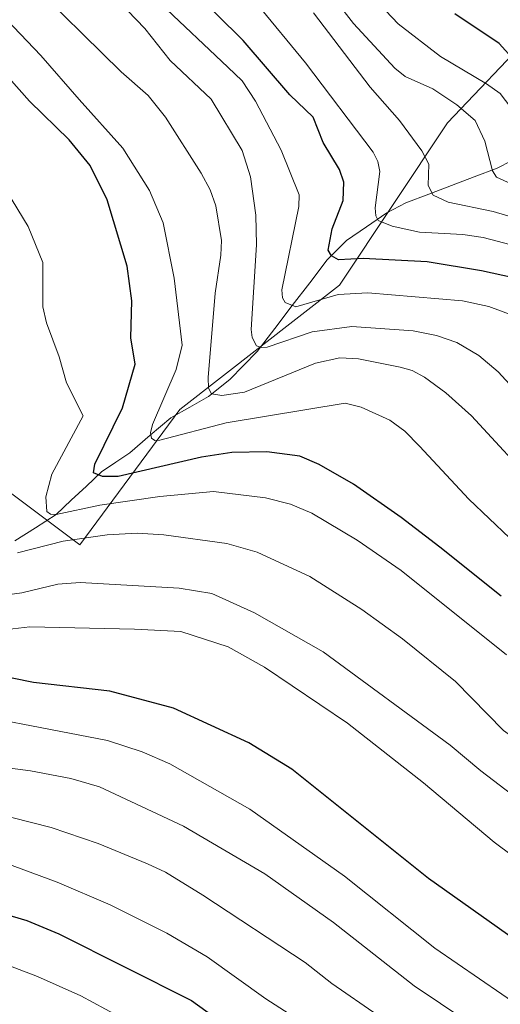
# Model space of a CAD drawing. Units: metres. Extents: x 654789 to 658244, y 4748682 to 4751073.
# Drawn here: x 655403 to 655483, y 4749302 to 4749466 of the extents above; entities that cross this region are included whole.
import ezdxf

# ---------------------------------------------------------------- set-up
doc = ezdxf.new("R2010")
doc.units = ezdxf.units.M
doc.header["$MEASUREMENT"] = 0
for name, color, linetype, lineweight in [('Arbolado forestal CxS', 92, 'Continuous', 0), ('Corriente natural lineal', 142, 'Continuous', 13), ('Curva de nivel maestra', 36, 'Continuous', 30), ('Curva de nivel normal', 36, 'Continuous', 0)]:
    doc.layers.add(name, color=color, linetype=linetype, lineweight=lineweight)

# ---------------------------------------------------------------- blocks, each defined once
blk = doc.blocks.new('*U182')
at = {"layer": 'Curva de nivel normal', "color": 36, "linetype": 'Continuous', "lineweight": 0}
blk.add_polyline3d([(655637.89, 4749209.45, 790), (655635.41, 4749212.16, 790), (655631.04, 4749215.48, 790), (655613.65, 4749230.71, 790), (655588.93, 4749253.89, 790), (655579.04, 4749262.72, 790), (655562.52, 4749275.99, 790), (655547.97, 4749288.38, 790), (655508.57, 4749320.69, 790), (655500.4, 4749326.85, 790), (655490.42, 4749333.36, 790), (655480.09, 4749341.24, 790), (655474.99, 4749345.53, 790), (655453.87, 4749361.03, 790), (655442.41, 4749367.56, 790), (655435.32, 4749370.77, 790), (655429.9, 4749371.67, 790), (655413.4, 4749372.61, 790), (655409.7, 4749372.31, 790), (655403.69, 4749370.89, 790), (655398.38, 4749370.12, 790)], dxfattribs=at)
blk = doc.blocks.new('*U188')
at = {"layer": 'Curva de nivel normal', "color": 36, "linetype": 'Continuous', "lineweight": 0}
blk.add_polyline3d([(655426.84, 4749468.84, 755), (655437.98, 4749458.31, 755), (655440.39, 4749456.04, 755), (655442.57, 4749452.67, 755), (655446.84, 4749444.51, 755), (655449.87, 4749437.1, 755), (655449.8, 4749435.13, 755), (655446.96, 4749421.28, 755), (655447.07, 4749419.95, 755), (655447.54, 4749419.18, 755), (655449.31, 4749418.43, 755), (655456.37, 4749420.48, 755), (655461.31, 4749420.78, 755), (655477.03, 4749419.42, 755), (655481.44, 4749418.49, 755), (655485.29, 4749417.06, 755)], dxfattribs=at)
blk = doc.blocks.new('*U190')
at = {"layer": 'Curva de nivel normal', "color": 36, "linetype": 'Continuous', "lineweight": 0}
blk.add_polyline3d([(655643.18, 4749214.32, 785), (655629.36, 4749227.08, 785), (655623.2, 4749233.33, 785), (655619.18, 4749238.09, 785), (655614.63, 4749241.7, 785), (655602.26, 4749253.41, 785), (655592.38, 4749261.55, 785), (655570.77, 4749277.88, 785), (655534.99, 4749308.46, 785), (655511.33, 4749327.82, 785), (655495.6, 4749339.62, 785), (655483.85, 4749347.96, 785), (655475.86, 4749356.1, 785), (655467.03, 4749363.21, 785), (655460.31, 4749368.09, 785), (655451.61, 4749373.6, 785), (655442.9, 4749377.63, 785), (655437.84, 4749379.06, 785), (655427.34, 4749380.52, 785), (655422.89, 4749380.79, 785), (655417.9, 4749380.5, 785), (655410.62, 4749379.45, 785), (655403.01, 4749377.51, 785)], dxfattribs=at)
blk = doc.blocks.new('*U192')
at = {"layer": 'Curva de nivel normal', "color": 36, "linetype": 'Continuous', "lineweight": 0}
blk.add_polyline3d([(655484.36, 4749360.56, 780), (655466.81, 4749374.58, 780), (655459.52, 4749379.62, 780), (655451.97, 4749384.11, 780), (655448.41, 4749385.59, 780), (655444.28, 4749386.69, 780), (655435.62, 4749387.73, 780), (655426.66, 4749386.9, 780), (655416.68, 4749385.47, 780), (655409.43, 4749383.89, 780), (655408.5, 4749383.95, 780), (655407.9, 4749384.39, 780), (655407.72, 4749386.82, 780), (655408.71, 4749390.63, 780), (655413.9, 4749400.33, 780), (655411.17, 4749405.81, 780), (655409.92, 4749410.13, 780), (655407.8, 4749415.77, 780), (655407.22, 4749418.46, 780), (655407.21, 4749425.81, 780), (655404.79, 4749431.83, 780), (655397.49, 4749443.66, 780)], dxfattribs=at)
blk = doc.blocks.new('*U194')
at = {"layer": 'Curva de nivel normal', "color": 36, "linetype": 'Continuous', "lineweight": 0}
blk.add_polyline3d([(655490.16, 4749273.82, 820), (655444.29, 4749303.3, 820), (655434.56, 4749310.33, 820), (655427.86, 4749314.23, 820), (655418.39, 4749318.94, 820), (655409.57, 4749322.73, 820), (655401.04, 4749325.87, 820)], dxfattribs=at)
blk = doc.blocks.new('*U197')
at = {"layer": 'Curva de nivel normal', "color": 36, "linetype": 'Continuous', "lineweight": 0}
blk.add_polyline3d([(655425.85, 4749297.15, 830), (655413.52, 4749303.8, 830), (655406.34, 4749307.06, 830), (655395.93, 4749310.98, 830)], dxfattribs=at)
blk = doc.blocks.new('*U200')
at = {"layer": 'Curva de nivel normal', "color": 36, "linetype": 'Continuous', "lineweight": 0}
blk.add_polyline3d([(655639.17, 4749158.26, 815), (655632.62, 4749165.91, 815), (655623.49, 4749174.8, 815), (655616.89, 4749179.84, 815), (655610.4, 4749183.5, 815), (655602.65, 4749189.81, 815), (655594.3, 4749195.69, 815), (655585.86, 4749202.81, 815), (655572.48, 4749215.12, 815), (655564.93, 4749222, 815), (655542.33, 4749240.82, 815), (655521.93, 4749259.06, 815), (655482.88, 4749287.6, 815), (655470.71, 4749295.24, 815), (655455.3, 4749305.87, 815), (655450.88, 4749309.38, 815), (655433.83, 4749320.58, 815), (655427.61, 4749324.38, 815), (655424.64, 4749325.77, 815), (655416.43, 4749329.19, 815), (655408.62, 4749331.82, 815), (655402.07, 4749333.47, 815)], dxfattribs=at)
blk = doc.blocks.new('*U202')
at = {"layer": 'Curva de nivel normal', "color": 36, "linetype": 'Continuous', "lineweight": 0}
blk.add_polyline3d([(655395.56, 4749364.11, 795), (655405.06, 4749365.19, 795), (655422.48, 4749364.82, 795), (655430.19, 4749364.45, 795), (655438.06, 4749361.88, 795), (655444.07, 4749358.5, 795), (655457.89, 4749349.18, 795), (655470.56, 4749339.27, 795), (655482.33, 4749329.39, 795), (655497.55, 4749318.03, 795), (655519.65, 4749300.41, 795), (655540.37, 4749284.7, 795), (655547.54, 4749278.92, 795), (655568.3, 4749260.91, 795), (655589.74, 4749241.21, 795), (655595.14, 4749236.76, 795), (655602.64, 4749229.79, 795), (655610.16, 4749223.82, 795), (655614.77, 4749218.83, 795), (655620.85, 4749213.45, 795), (655651.5, 4749188.12, 795)], dxfattribs=at)
blk = doc.blocks.new('*U221')
at = {"layer": 'Curva de nivel normal', "color": 36, "linetype": 'Continuous', "lineweight": 0}
blk.add_polyline3d([(655645.09, 4749175.05, 805), (655630.19, 4749188.7, 805), (655617.69, 4749196.58, 805), (655608, 4749204.72, 805), (655574.12, 4749233.93, 805), (655545.02, 4749259.93, 805), (655531.86, 4749270.74, 805), (655518.21, 4749279.87, 805), (655499.93, 4749293.46, 805), (655487.3, 4749301.54, 805), (655472.41, 4749311.75, 805), (655457.41, 4749323.74, 805), (655441.67, 4749334.89, 805), (655428.35, 4749342.43, 805), (655423.76, 4749344.44, 805), (655417.99, 4749346.3, 805), (655388.01, 4749352.08, 805)], dxfattribs=at)
blk = doc.blocks.new('*U222')
at = {"layer": 'Curva de nivel normal', "color": 36, "linetype": 'Continuous', "lineweight": 0}
blk.add_polyline3d([(655640.95, 4749170.78, 810), (655633.84, 4749175.55, 810), (655629.03, 4749179.53, 810), (655623.02, 4749185.18, 810), (655607.27, 4749195.25, 810), (655603.37, 4749198.5, 810), (655599.88, 4749202.03, 810), (655593.04, 4749207.29, 810), (655591.3, 4749209.76, 810), (655583.16, 4749216.05, 810), (655531.52, 4749260.77, 810), (655522.46, 4749267.92, 810), (655510.47, 4749276.94, 810), (655490.57, 4749291.02, 810), (655468.97, 4749305.48, 810), (655455.58, 4749316, 810), (655444.13, 4749324.13, 810), (655430.61, 4749332.07, 810), (655416.63, 4749338.61, 810), (655411.88, 4749339.96, 810), (655405.17, 4749341.26, 810), (655391.6, 4749343.05, 810)], dxfattribs=at)
blk = doc.blocks.new('*U226')
at = {"layer": 'Curva de nivel normal', "color": 36, "linetype": 'Continuous', "lineweight": 0}
blk.add_polyline3d([(655419.83, 4749469.25, 760), (655424.16, 4749464.77, 760), (655428.38, 4749459.43, 760), (655435.21, 4749452.97, 760), (655440.4, 4749444.46, 760), (655441.75, 4749440.05, 760), (655442.63, 4749433.69, 760), (655442.76, 4749428.78, 760), (655441.87, 4749414.65, 760), (655442.04, 4749413.34, 760), (655442.77, 4749411.98, 760), (655443.54, 4749411.66, 760), (655444.55, 4749411.75, 760), (655452.04, 4749414.26, 760), (655458.62, 4749415.2, 760), (655468.83, 4749414.47, 760), (655472.72, 4749413.66, 760), (655476.11, 4749412.49, 760), (655479.73, 4749410.36, 760), (655482.98, 4749407.62, 760), (655497.16, 4749392.21, 760)], dxfattribs=at)
blk = doc.blocks.new('*U232')
at = {"layer": 'Curva de nivel normal', "color": 36, "linetype": 'Continuous', "lineweight": 0}
blk.add_polyline3d([(655489.92, 4749388.02, 765), (655478.53, 4749400.31, 765), (655474.29, 4749404.16, 765), (655470.71, 4749406.77, 765), (655468.66, 4749407.83, 765), (655466.68, 4749408.42, 765), (655459.76, 4749409.8, 765), (655456.63, 4749409.97, 765), (655452.59, 4749409.05, 765), (655440.78, 4749404.25, 765), (655436.98, 4749403.67, 765), (655435.27, 4749403.98, 765), (655434.8, 4749404.93, 765), (655434.74, 4749406.7, 765), (655435.88, 4749420.7, 765), (655436.85, 4749427.02, 765), (655436.93, 4749429.49, 765), (655435.97, 4749435.27, 765), (655435.03, 4749437.89, 765), (655433.54, 4749440.66, 765), (655427.63, 4749449.99, 765), (655424.75, 4749453.61, 765), (655420.24, 4749457.52, 765), (655404.34, 4749473.25, 765)], dxfattribs=at)
blk = doc.blocks.new('*U234')
at = {"layer": 'Curva de nivel normal', "color": 36, "linetype": 'Continuous', "lineweight": 0}
blk.add_polyline3d([(655488.25, 4749376.79, 770), (655478.09, 4749386.47, 770), (655469.87, 4749395.29, 770), (655467.43, 4749397.78, 770), (655464.97, 4749399.61, 770), (655460.2, 4749401.74, 770), (655457.53, 4749402.4, 770), (655437.71, 4749399.14, 770), (655426.69, 4749396.25, 770), (655425.83, 4749396.23, 770), (655425.29, 4749396.59, 770), (655425.11, 4749397.5, 770), (655425.46, 4749398.87, 770), (655429.41, 4749408.03, 770), (655430.38, 4749412.05, 770), (655429.04, 4749423.2, 770), (655427.25, 4749432.44, 770), (655424.94, 4749437.81, 770), (655420.5, 4749444.84, 770), (655413.24, 4749452.96, 770), (655406.86, 4749460.28, 770), (655387.48, 4749480.62, 770)], dxfattribs=at)
blk = doc.blocks.new('*U237')
at = {"layer": 'Curva de nivel maestra', "color": 36, "linetype": 'Continuous', "lineweight": 30}
blk.add_polyline3d([(655644.38, 4749185.26, 800), (655629.44, 4749196.84, 800), (655624.98, 4749201.33, 800), (655620.92, 4749203.67, 800), (655611.78, 4749211.04, 800), (655599.5, 4749222.12, 800), (655585.73, 4749233.76, 800), (655562.18, 4749255.74, 800), (655542.97, 4749272.49, 800), (655534.11, 4749279.24, 800), (655520.92, 4749288.25, 800), (655471.36, 4749323.32, 800), (655448.63, 4749341.54, 800), (655441.47, 4749345.9, 800), (655428.98, 4749351.66, 800), (655418.34, 4749354.51, 800), (655405.67, 4749355.97, 800), (655402.1, 4749356.65, 800)], dxfattribs=at)
blk = doc.blocks.new('*U244')
at = {"layer": 'Curva de nivel maestra', "color": 36, "linetype": 'Continuous', "lineweight": 30}
blk.add_polyline3d([(655398.65, 4749318.05, 825), (655404.57, 4749316.34, 825), (655409.88, 4749314.16, 825), (655431.97, 4749303.05, 825), (655441.86, 4749295.91, 825)], dxfattribs=at)
blk = doc.blocks.new('*U245')
at = {"layer": 'Curva de nivel maestra', "color": 36, "linetype": 'Continuous', "lineweight": 30}
blk.add_polyline3d([(655483.47, 4749370.29, 775), (655473.24, 4749378.48, 775), (655466.81, 4749383.41, 775), (655458.89, 4749388.92, 775), (655453.2, 4749392.21, 775), (655449.96, 4749393.61, 775), (655444.46, 4749394.34, 775), (655438.65, 4749394.19, 775), (655433.61, 4749393.42, 775), (655419.75, 4749390.21, 775), (655417.13, 4749390.21, 775), (655415.63, 4749390.84, 775), (655415.86, 4749392.28, 775), (655420.44, 4749401.66, 775), (655422.57, 4749408.9, 775), (655421.88, 4749413.3, 775), (655422, 4749419.42, 775), (655421.24, 4749425.19, 775), (655417.89, 4749436.23, 775), (655415.07, 4749441.97, 775), (655411.62, 4749446.24, 775), (655404.97, 4749452.68, 775), (655399.78, 4749458.46, 775)], dxfattribs=at)
blk = doc.blocks.new('*U249')
at = {"layer": 'Curva de nivel maestra', "color": 36, "linetype": 'Continuous', "lineweight": 30}
blk.add_polyline3d([(655490.36, 4749422.19, 750), (655480.18, 4749424.42, 750), (655471.17, 4749425.91, 750), (655460.53, 4749426.5, 750), (655456.39, 4749426.26, 750), (655455.27, 4749426.94, 750), (655454.7, 4749427.9, 750), (655455.38, 4749431.41, 750), (655457.17, 4749436.13, 750), (655457.32, 4749439.16, 750), (655456.56, 4749441.3, 750), (655453.87, 4749445.78, 750), (655452.19, 4749449.99, 750), (655448.33, 4749453.74, 750), (655440.54, 4749462.76, 750), (655431.68, 4749471.55, 750)], dxfattribs=at)

msp = doc.modelspace()

# ---------------------------------------------------------------- linework, layer by layer
at = {"layer": 'Arbolado forestal CxS', "color": 92, "linetype": 'Continuous', "lineweight": 0}
for points in [[(655485.16, 4749466.76, 724.08), (655486.96, 4749465.41, 724.04), (655488.27, 4749464.42, 723.98), (655488.81, 4749464.04, 723.97), (655474.57, 4749449.07, 736.74), (655456.57, 4749422.06, 757.27), (655430.01, 4749401.35, 770.15), (655413.35, 4749378.85, 788.16), (655385.17, 4749399.95, 792.9), (655366.65, 4749405.24, 800.45), (655350.78, 4749415.82, 807.63), (655336.23, 4749438.31, 807.53), (655320.35, 4749460.8, 806.68), (655284.63, 4749489.9, 807.86)], [(655488.81, 4749464.04, 723.97), (655474.57, 4749449.07, 736.74), (655456.57, 4749422.06, 757.27), (655430.01, 4749401.35, 770.15), (655413.35, 4749378.85, 788.16), (655385.17, 4749399.95, 792.9), (655366.65, 4749405.24, 800.45), (655350.78, 4749415.82, 807.63), (655336.23, 4749438.31, 807.53), (655320.35, 4749460.8, 806.68), (655284.63, 4749489.9, 807.86)], [(655488.81, 4749464.04, 723.97), (655474.57, 4749449.07, 736.74), (655456.57, 4749422.06, 757.27), (655430.01, 4749401.35, 770.15), (655413.35, 4749378.85, 788.16), (655385.17, 4749399.95, 792.9), (655366.65, 4749405.24, 800.45), (655350.78, 4749415.82, 807.63), (655336.23, 4749438.31, 807.53), (655320.35, 4749460.8, 806.68), (655284.63, 4749489.9, 807.86)], [(655385.17, 4749399.95, 792.9), (655413.35, 4749378.85, 788.16), (655430.01, 4749401.35, 770.15), (655456.57, 4749422.06, 757.27), (655474.57, 4749449.07, 736.74), (655488.81, 4749464.04, 723.97)]]:
    msp.add_polyline3d(points, dxfattribs=at)
at = {"layer": 'Corriente natural lineal', "color": 142, "linetype": 'Continuous', "lineweight": 13}
msp.add_polyline3d([(655402.55, 4749379.5, 784.22), (655405.99, 4749381.69, 782.25), (655409.43, 4749383.89, 780.12), (655411.95, 4749386.26, 778.47), (655414.48, 4749388.63, 776.27), (655417, 4749391, 775.1), (655419.34, 4749392.59, 773.72), (655421.67, 4749394.18, 772.05), (655425.08, 4749397.07, 770.28), (655428.49, 4749399.96, 768.53), (655431.65, 4749401.74, 767.04), (655434.8, 4749403.51, 765.34), (655438.35, 4749406.35, 763.49), (655440.61, 4749408.69, 761.74), (655442.88, 4749411.03, 760.6), (655445.79, 4749414.84, 757.85), (655448.71, 4749418.65, 755.15), (655451.62, 4749422.46, 752.8), (655454.54, 4749426.27, 750.84), (655457.74, 4749429.49, 748.33), (655461.08, 4749431.78, 746.52), (655464.43, 4749434.07, 743.87), (655467.63, 4749435.73, 742.24), (655471.42, 4749437.18, 740.23), (655475.21, 4749438.63, 737.65), (655479, 4749440.08, 736.35), (655482.79, 4749441.52, 734.74), (655485.17, 4749442.74, 732.99)], dxfattribs=at)
at = {"layer": 'Curva de nivel maestra', "color": 36, "linetype": 'Continuous', "lineweight": 30}
msp.add_polyline3d([(655485.74, 4749459.37, 725), (655483.15, 4749462.25, 725), (655475.75, 4749467.21, 725)], dxfattribs=at)
at = {"layer": 'Curva de nivel normal', "color": 36, "linetype": 'Continuous', "lineweight": 0}
for points in [[(655485.99, 4749450.44, 730), (655483.28, 4749453.92, 730), (655481.04, 4749455.56, 730), (655473.4, 4749460.11, 730), (655466.33, 4749465.52, 730), (655462.25, 4749469.89, 730)], [(655489.56, 4749427.61, 745), (655480.47, 4749429.97, 745), (655477.09, 4749430.47, 745), (655469.9, 4749430.89, 745), (655465.31, 4749431.89, 745), (655463, 4749432.83, 745), (655462.6, 4749433.56, 745), (655462.5, 4749434.94, 745), (655463.28, 4749440.96, 745), (655462.94, 4749442.6, 745), (655462.17, 4749444.17, 745), (655450.93, 4749459.03, 745), (655442.87, 4749468.77, 745)], [(655455.82, 4749469.61, 735), (655458.89, 4749465.6, 735), (655465.78, 4749458.13, 735), (655467.49, 4749456.75, 735), (655472.12, 4749454.72, 735), (655476.12, 4749452.03, 735), (655479.15, 4749449.44, 735), (655480.74, 4749445.98, 735), (655482.02, 4749441.09, 735), (655482.67, 4749439.99, 735), (655494.27, 4749434.77, 735)], [(655452.23, 4749467.33, 740), (655461.7, 4749454.97, 740), (655466.58, 4749449.47, 740), (655470.3, 4749444.4, 740), (655471.41, 4749442.18, 740), (655471.33, 4749438.61, 740), (655472.15, 4749437.04, 740), (655474.68, 4749435.83, 740), (655482.16, 4749434.33, 740), (655490.2, 4749431.92, 740)]]:
    msp.add_polyline3d(points, dxfattribs=at)

# ---------------------------------------------------------------- block references
at = {"layer": 'Curva de nivel maestra', "color": 36, "linetype": 'Continuous', "lineweight": 30}
for name in ['*U245', '*U249', '*U244', '*U237']:
    msp.add_blockref(name, (0, 0), dxfattribs=at)
at = {"layer": 'Curva de nivel normal', "color": 36, "linetype": 'Continuous', "lineweight": 0}
for name in ['*U234', '*U232', '*U226', '*U188', '*U192', '*U190', '*U182', '*U202', '*U221', '*U222', '*U200', '*U194', '*U197']:
    msp.add_blockref(name, (0, 0), dxfattribs=at)

doc.saveas('drawing.dxf')
